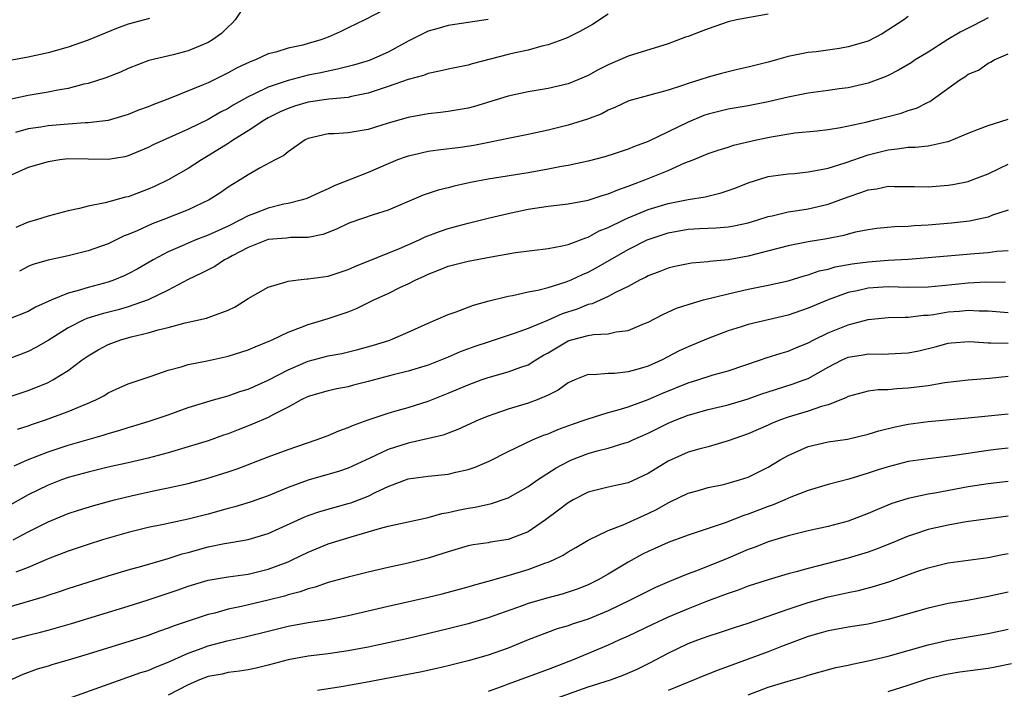
# Model space of a CAD drawing. Units: inches. Extents: x 2502000 to 2505000, y 1476000 to 1479000.
# Drawn here: x 2503970 to 2504069, y 1476776 to 1476843 of the extents above; entities that cross this region are included whole.
import ezdxf

# ---------------------------------------------------------------- set-up
doc = ezdxf.new("R2010")
doc.units = ezdxf.units.IN
doc.header["$MEASUREMENT"] = 0
doc.layers.add('LD25021476_2ft', color=206, linetype='Continuous')

msp = doc.modelspace()

# ---------------------------------------------------------------- linework, layer by layer
at = {"layer": 'LD25021476_2ft'}
for points, elevation in [([(2503993, 1476844.925), (2503991.713, 1476843), (2503991.369, 1476842.631), (2503991, 1476842.32), (2503990.353, 1476841.647), (2503989.44, 1476841), (2503989, 1476840.735), (2503987, 1476839.918), (2503985.521, 1476839.521), (2503983.076, 1476838.924), (2503981, 1476838.132), (2503980.23, 1476837.77), (2503978.789, 1476837.211), (2503977, 1476836.647), (2503976.56, 1476836.56), (2503975, 1476836.147), (2503973.976, 1476835.976), (2503973, 1476835.762), (2503971, 1476835.451), (2503969, 1476835)], 8582), ([(2504008.817, 1476845.183), (2504004.668, 1476843), (2504003, 1476842.216), (2504002.192, 1476841.808), (2504001, 1476841.283), (2504000.278, 1476841), (2503999, 1476840.622), (2503998.477, 1476840.477), (2503997, 1476840.164), (2503995.775, 1476839.775), (2503995, 1476839.608), (2503993.751, 1476839), (2503993.195, 1476838.805), (2503991.839, 1476838.162), (2503991, 1476837.693), (2503989, 1476836.719), (2503988.496, 1476836.496), (2503985.136, 1476835.136), (2503983.49, 1476834.51), (2503983, 1476834.308), (2503982.042, 1476833.959), (2503981, 1476833.535), (2503979, 1476832.939), (2503977, 1476832.694), (2503976.692, 1476832.692), (2503975, 1476832.578), (2503973, 1476832.398), (2503972.279, 1476832.279), (2503971, 1476832.098), (2503969.747, 1476831.748)], 8584), ([(2504059, 1476843.325), (2504058.585, 1476843), (2504056.41, 1476841.59), (2504055, 1476840.876), (2504053, 1476840.29), (2504052.143, 1476840.143), (2504049.815, 1476839.815), (2504049, 1476839.744), (2504047, 1476839.33), (2504045.843, 1476839), (2504045, 1476838.783), (2504043, 1476838.28), (2504041.955, 1476838.045), (2504040.352, 1476837.648), (2504039, 1476837.275), (2504038.17, 1476837), (2504037, 1476836.651), (2504036.446, 1476836.446), (2504035, 1476835.983), (2504031.089, 1476834.911), (2504029.738, 1476834.262), (2504029, 1476833.956), (2504028.383, 1476833.617), (2504026.931, 1476833.069), (2504025, 1476832.471), (2504023, 1476831.961), (2504021, 1476831.535), (2504019.178, 1476831.178), (2504017.244, 1476830.756), (2504015.561, 1476830.439), (2504014.236, 1476830.236), (2504012.023, 1476829.978), (2504011, 1476829.827), (2504009.474, 1476829.474), (2504009, 1476829.378), (2504008.713, 1476829.287), (2504007.955, 1476829), (2504007, 1476828.604), (2504005, 1476827.73), (2504001.599, 1476826.401), (2504001, 1476826.11), (2504000.228, 1476825.772), (2503998.865, 1476825.135), (2503998.437, 1476825), (2503997, 1476824.646), (2503996.565, 1476824.565), (2503995, 1476824.183), (2503993.645, 1476823.645), (2503993, 1476823.406), (2503992.25, 1476823), (2503991, 1476822.389), (2503989, 1476821.466), (2503987.789, 1476821), (2503987, 1476820.678), (2503986.4, 1476820.4), (2503985, 1476819.809), (2503983.506, 1476819), (2503981.922, 1476818.078), (2503981, 1476817.593), (2503980.598, 1476817.402), (2503979.656, 1476817), (2503979, 1476816.763), (2503977, 1476816.229), (2503975.892, 1476815.892), (2503975, 1476815.682), (2503973.363, 1476815), (2503971.741, 1476814.259), (2503971, 1476813.839), (2503968.975, 1476813.025)], 8592), ([(2504029, 1476843.581), (2504027.445, 1476842.555), (2504026.165, 1476841.835), (2504024.828, 1476841.172), (2504023, 1476840.501), (2504022.363, 1476840.363), (2504021, 1476839.986), (2504019.709, 1476839.71), (2504019, 1476839.53), (2504015.404, 1476838.596), (2504015, 1476838.467), (2504013, 1476838.058), (2504012.144, 1476837.856), (2504011, 1476837.646), (2504010.55, 1476837.45), (2504009, 1476837.044), (2504007, 1476836.327), (2504006.02, 1476836.02), (2504005, 1476835.665), (2504003.338, 1476835.338), (2504003, 1476835.254), (2504001.077, 1476835.077), (2503999, 1476834.775), (2503997.632, 1476834.368), (2503997, 1476834.154), (2503996.203, 1476833.797), (2503995, 1476833.189), (2503994.675, 1476833), (2503993, 1476831.906), (2503991.534, 1476831), (2503991.223, 1476830.777), (2503991, 1476830.654), (2503989, 1476829.391), (2503988.325, 1476829), (2503987, 1476828.137), (2503985, 1476827.01), (2503983.654, 1476826.346), (2503983, 1476826.062), (2503981, 1476825.31), (2503980.738, 1476825.262), (2503978.711, 1476824.712), (2503977, 1476824.377), (2503976.147, 1476824.147), (2503975, 1476823.908), (2503973.501, 1476823.501), (2503973, 1476823.381), (2503971.843, 1476823), (2503971, 1476822.761), (2503969.76, 1476822.24)], 8588), ([(2504045, 1476843.566), (2504041.856, 1476843), (2504041, 1476842.819), (2504039.677, 1476842.323), (2504039, 1476842.117), (2504038.209, 1476841.791), (2504037, 1476841.336), (2504036.742, 1476841.258), (2504035, 1476840.593), (2504031, 1476839.374), (2504030.159, 1476839), (2504029, 1476838.514), (2504027.996, 1476838.004), (2504027, 1476837.444), (2504025.969, 1476837), (2504025, 1476836.613), (2504023, 1476836.134), (2504021, 1476835.798), (2504019, 1476835.385), (2504015.656, 1476834.344), (2504015, 1476834.172), (2504014.011, 1476833.989), (2504013, 1476833.842), (2504012.257, 1476833.743), (2504011, 1476833.609), (2504009, 1476833.245), (2504007, 1476832.661), (2504005, 1476832.038), (2504003, 1476831.718), (2504001.613, 1476831.613), (2504001, 1476831.593), (2503999, 1476831.138), (2503998.715, 1476831), (2503997, 1476829.79), (2503996.577, 1476829.423), (2503995.715, 1476829), (2503994.191, 1476828.19), (2503993, 1476827.52), (2503992.2, 1476827), (2503991.445, 1476826.555), (2503991, 1476826.258), (2503990.272, 1476825.728), (2503989.12, 1476825), (2503987, 1476824.01), (2503984.464, 1476823), (2503983.392, 1476822.608), (2503981.916, 1476821.916), (2503981, 1476821.532), (2503980.605, 1476821.396), (2503979, 1476820.616), (2503977, 1476819.89), (2503975, 1476819.41), (2503973.012, 1476818.988), (2503971.474, 1476818.526), (2503971, 1476818.324), (2503970.13, 1476817.87)], 8590), ([(2504067, 1476843.206), (2504065.557, 1476842.443), (2504064.225, 1476841.775), (2504062.973, 1476841.027), (2504061, 1476839.776), (2504059.725, 1476839), (2504059.294, 1476838.706), (2504058.035, 1476837.965), (2504057, 1476837.443), (2504056.695, 1476837.305), (2504055, 1476836.683), (2504053, 1476836.219), (2504052.104, 1476836.105), (2504051, 1476835.934), (2504049, 1476835.67), (2504047, 1476835.28), (2504045, 1476834.807), (2504043, 1476834.408), (2504041, 1476834.056), (2504039, 1476833.575), (2504038.566, 1476833.434), (2504037, 1476832.787), (2504035, 1476831.795), (2504033, 1476830.845), (2504031.648, 1476830.352), (2504031, 1476830.072), (2504029.593, 1476829.593), (2504028.691, 1476829.309), (2504027, 1476828.864), (2504025, 1476828.433), (2504024.328, 1476828.328), (2504023, 1476828.06), (2504021, 1476827.712), (2504017, 1476827.065), (2504015.258, 1476826.742), (2504013.614, 1476826.385), (2504013, 1476826.213), (2504012.019, 1476825.981), (2504010.524, 1476825.476), (2504007, 1476823.975), (2504005.505, 1476823.504), (2504003.262, 1476822.738), (2504003, 1476822.635), (2504001.903, 1476822.097), (2504001, 1476821.727), (2504000.467, 1476821.533), (2503999, 1476821.237), (2503997.231, 1476821.232), (2503996.829, 1476821.171), (2503995, 1476821.045), (2503993, 1476820.242), (2503991.408, 1476819.409), (2503991, 1476819.177), (2503990.632, 1476819), (2503989.658, 1476818.342), (2503989, 1476818.019), (2503988.343, 1476817.657), (2503987, 1476817.03), (2503985, 1476815.958), (2503983.003, 1476814.997), (2503981, 1476814.306), (2503979.992, 1476814.008), (2503978.402, 1476813.598), (2503976.869, 1476813.131), (2503976.571, 1476813), (2503975, 1476812.214), (2503973, 1476810.95), (2503971.774, 1476810.226), (2503971, 1476809.83), (2503969, 1476809.058)], 8594), ([(2503983.151, 1476843.151), (2503981, 1476842.556), (2503979.852, 1476842.148), (2503977, 1476840.974), (2503975, 1476840.285), (2503973, 1476839.692), (2503971, 1476839.261), (2503969, 1476838.894)], 8580), ([(2504017, 1476843.05), (2504015, 1476842.73), (2504013, 1476842.442), (2504011.888, 1476842.112), (2504011, 1476841.883), (2504009, 1476840.876), (2504007, 1476839.767), (2504005.285, 1476839), (2504005, 1476838.891), (2504003.533, 1476838.467), (2504001.941, 1476838.06), (2504001, 1476837.887), (2504000.287, 1476837.713), (2503999, 1476837.457), (2503997, 1476836.95), (2503995, 1476836.284), (2503993.579, 1476835.579), (2503993, 1476835.322), (2503991.52, 1476834.48), (2503991, 1476834.153), (2503990.237, 1476833.763), (2503989, 1476833.034), (2503987, 1476832.061), (2503983.496, 1476830.504), (2503983, 1476830.249), (2503981, 1476829.4), (2503980.678, 1476829.322), (2503979, 1476829.034), (2503977, 1476829.084), (2503975, 1476829.094), (2503974.163, 1476829), (2503973, 1476828.82), (2503971, 1476828.239), (2503969, 1476827.327)], 8586), ([(2503969, 1476805.277), (2503971, 1476805.937), (2503971.772, 1476806.228), (2503973, 1476806.756), (2503973.478, 1476807), (2503975, 1476807.932), (2503976.409, 1476809), (2503977, 1476809.42), (2503977.992, 1476810.008), (2503979, 1476810.53), (2503980.258, 1476811), (2503981.302, 1476811.302), (2503983, 1476811.696), (2503984.005, 1476812.005), (2503985, 1476812.236), (2503986.707, 1476812.707), (2503988.843, 1476813.157), (2503989.389, 1476813.389), (2503991, 1476813.961), (2503991.691, 1476814.309), (2503993, 1476815.124), (2503995, 1476816.276), (2503996.803, 1476816.804), (2503997, 1476816.881), (2503998.015, 1476817), (2503998.906, 1476817.094), (2503999, 1476817.093), (2504001, 1476817.365), (2504003, 1476818.028), (2504003.663, 1476818.337), (2504008.136, 1476820.136), (2504010.094, 1476821), (2504010.706, 1476821.294), (2504012.152, 1476821.848), (2504013, 1476822.13), (2504015, 1476822.666), (2504017, 1476823.16), (2504019, 1476823.644), (2504021, 1476824.072), (2504023, 1476824.38), (2504025, 1476824.611), (2504027, 1476824.981), (2504028.518, 1476825.482), (2504029, 1476825.6), (2504029.979, 1476826.022), (2504031, 1476826.359), (2504031.449, 1476826.551), (2504032.667, 1476827), (2504035, 1476827.939), (2504036.69, 1476828.69), (2504037.498, 1476829), (2504039, 1476829.631), (2504040.024, 1476829.976), (2504041, 1476830.272), (2504041.541, 1476830.459), (2504043.85, 1476831), (2504045.309, 1476831.309), (2504047.689, 1476831.689), (2504049.917, 1476831.917), (2504051, 1476832.046), (2504052.231, 1476832.231), (2504054.78, 1476832.78), (2504055.661, 1476833), (2504057, 1476833.354), (2504058.318, 1476833.682), (2504059, 1476833.936), (2504059.836, 1476834.165), (2504061, 1476834.76), (2504061.168, 1476834.832), (2504061.421, 1476835), (2504064.17, 1476837), (2504064.689, 1476837.311), (2504065, 1476837.573), (2504066.031, 1476837.969), (2504067, 1476838.68), (2504067.232, 1476838.768), (2504067.608, 1476839), (2504069, 1476839.619)], 8596), ([(2503969.939, 1476802.061), (2503971, 1476802.398), (2503971.439, 1476802.561), (2503972.735, 1476803), (2503975, 1476803.837), (2503976.448, 1476804.448), (2503977, 1476804.658), (2503977.788, 1476805), (2503978.581, 1476805.419), (2503979, 1476805.695), (2503979.883, 1476806.117), (2503981, 1476806.614), (2503983, 1476807.289), (2503983.407, 1476807.407), (2503985, 1476807.958), (2503986.298, 1476808.298), (2503987, 1476808.525), (2503988.92, 1476808.92), (2503991, 1476809.372), (2503993, 1476810.003), (2503993.691, 1476810.309), (2503995, 1476810.824), (2503995.114, 1476810.886), (2503995.403, 1476811), (2503997, 1476811.783), (2503998.232, 1476812.232), (2503999, 1476812.553), (2504001, 1476813.127), (2504003, 1476813.799), (2504003.855, 1476814.145), (2504005.569, 1476815), (2504007, 1476815.647), (2504008.257, 1476816.257), (2504009, 1476816.595), (2504009.778, 1476817), (2504010.62, 1476817.379), (2504011, 1476817.571), (2504012.042, 1476817.959), (2504013, 1476818.359), (2504015, 1476818.869), (2504017.302, 1476819.302), (2504019.736, 1476819.735), (2504023, 1476820.155), (2504024.393, 1476820.393), (2504025, 1476820.539), (2504026.791, 1476821.209), (2504027, 1476821.259), (2504028.111, 1476821.89), (2504029, 1476822.238), (2504030.572, 1476823), (2504031, 1476823.192), (2504033, 1476824.028), (2504035, 1476824.644), (2504037, 1476825.024), (2504038.696, 1476825.304), (2504040.296, 1476825.704), (2504041, 1476825.938), (2504041.78, 1476826.22), (2504043, 1476826.716), (2504045, 1476827.329), (2504047, 1476827.597), (2504047.648, 1476827.648), (2504049, 1476827.793), (2504049.956, 1476827.956), (2504051, 1476828.187), (2504052.714, 1476828.714), (2504055, 1476829.503), (2504057, 1476830.022), (2504057.907, 1476830.093), (2504059, 1476830.274), (2504059.726, 1476830.274), (2504061, 1476830.409), (2504062.815, 1476830.815), (2504063, 1476830.839), (2504063.123, 1476830.877), (2504065, 1476831.688), (2504066.06, 1476832.06), (2504067, 1476832.425), (2504069, 1476833.057)], 8598), ([(2503969.608, 1476798.392), (2503970.94, 1476799), (2503973, 1476799.808), (2503975, 1476800.469), (2503978.518, 1476801.482), (2503979, 1476801.649), (2503980.062, 1476801.938), (2503981, 1476802.256), (2503981.583, 1476802.417), (2503983.12, 1476802.88), (2503985, 1476803.519), (2503987, 1476804.241), (2503989.531, 1476805), (2503991, 1476805.417), (2503992.164, 1476805.837), (2503993, 1476806.088), (2503995, 1476806.972), (2503997, 1476808.021), (2503999, 1476808.865), (2504001, 1476809.393), (2504002.358, 1476809.642), (2504003.972, 1476810.028), (2504005.533, 1476810.466), (2504007.062, 1476810.938), (2504007.24, 1476811), (2504009, 1476811.761), (2504011, 1476812.674), (2504011.788, 1476813), (2504013, 1476813.546), (2504013.814, 1476813.814), (2504015.536, 1476814.464), (2504017.105, 1476814.895), (2504019, 1476815.389), (2504019.455, 1476815.455), (2504021, 1476815.796), (2504021.963, 1476815.963), (2504023, 1476816.238), (2504024.797, 1476816.797), (2504025.293, 1476817), (2504026.445, 1476817.555), (2504027, 1476817.778), (2504027.799, 1476818.2), (2504031, 1476820.052), (2504032.904, 1476821), (2504033, 1476821.043), (2504035, 1476821.707), (2504037, 1476822.058), (2504038.144, 1476822.144), (2504039.793, 1476822.207), (2504041, 1476822.317), (2504041.588, 1476822.412), (2504043, 1476822.716), (2504043.98, 1476823), (2504045, 1476823.327), (2504045.403, 1476823.403), (2504047, 1476823.792), (2504047.928, 1476823.928), (2504049, 1476824.115), (2504051, 1476824.582), (2504053, 1476825.32), (2504054.271, 1476825.729), (2504055, 1476826.016), (2504055.881, 1476826.119), (2504057, 1476826.372), (2504057.653, 1476826.346), (2504059.656, 1476826.344), (2504061, 1476826.3), (2504063, 1476826.46), (2504063.464, 1476826.536), (2504065, 1476826.855), (2504065.419, 1476827), (2504067, 1476827.621), (2504068.172, 1476828.172), (2504069, 1476828.585)], 8600), ([(2504069, 1476823.983), (2504067.457, 1476823.456), (2504067, 1476823.271), (2504065.135, 1476822.865), (2504063.335, 1476822.665), (2504061, 1476822.469), (2504059.599, 1476822.401), (2504059, 1476822.338), (2504057.688, 1476822.312), (2504055.873, 1476822.127), (2504055, 1476822.01), (2504053.756, 1476821.756), (2504053, 1476821.565), (2504052.567, 1476821.434), (2504050.891, 1476821.109), (2504049, 1476820.801), (2504047, 1476820.41), (2504043, 1476819.362), (2504041, 1476819.005), (2504039.157, 1476818.843), (2504039, 1476818.812), (2504037.33, 1476818.67), (2504035.666, 1476818.334), (2504035, 1476818.173), (2504034.169, 1476817.832), (2504033, 1476817.394), (2504032.75, 1476817.25), (2504032.215, 1476817), (2504031, 1476816.355), (2504029.75, 1476815.75), (2504029, 1476815.336), (2504027.393, 1476814.607), (2504027, 1476814.529), (2504025.914, 1476814.086), (2504024.404, 1476813.596), (2504022.943, 1476812.942), (2504021, 1476812.137), (2504019.624, 1476811.624), (2504017, 1476810.783), (2504015.665, 1476810.335), (2504014.202, 1476809.798), (2504013, 1476809.268), (2504012.348, 1476809), (2504011, 1476808.485), (2504009, 1476807.858), (2504007.492, 1476807.492), (2504005, 1476806.833), (2504003.53, 1476806.47), (2504003, 1476806.316), (2504001.884, 1476806.116), (2504001, 1476805.921), (2503999, 1476805.34), (2503998.323, 1476805), (2503997, 1476804.272), (2503995.553, 1476803.554), (2503995, 1476803.245), (2503993.433, 1476802.567), (2503991.991, 1476802.009), (2503991, 1476801.607), (2503990.544, 1476801.457), (2503989, 1476800.893), (2503987, 1476800.292), (2503985, 1476799.72), (2503983, 1476799.169), (2503981, 1476798.696), (2503979, 1476798.264), (2503977, 1476797.787), (2503975, 1476797.224), (2503974.355, 1476797), (2503973, 1476796.486), (2503971, 1476795.493), (2503969, 1476794.368)], 8602), ([(2503969.49, 1476791), (2503971, 1476791.802), (2503973, 1476792.807), (2503975, 1476793.624), (2503976.035, 1476793.965), (2503977.562, 1476794.438), (2503979.628, 1476795), (2503981.428, 1476795.427), (2503983.995, 1476795.995), (2503985, 1476796.19), (2503987, 1476796.633), (2503988.875, 1476797.125), (2503991, 1476797.798), (2503991.9, 1476798.1), (2503995, 1476799.293), (2503997, 1476800.038), (2503999.812, 1476801), (2504001, 1476801.456), (2504002.081, 1476801.919), (2504003, 1476802.224), (2504003.53, 1476802.47), (2504005.002, 1476802.998), (2504007, 1476803.677), (2504007.924, 1476803.924), (2504009, 1476804.238), (2504011, 1476804.877), (2504013, 1476805.673), (2504015, 1476806.519), (2504016.3, 1476807), (2504017, 1476807.248), (2504019, 1476807.799), (2504020.273, 1476808.273), (2504021, 1476808.51), (2504021.777, 1476809), (2504022.543, 1476809.457), (2504023, 1476809.712), (2504025, 1476810.896), (2504025.343, 1476811), (2504027, 1476811.438), (2504027.545, 1476811.545), (2504029, 1476811.59), (2504029.795, 1476811.795), (2504031, 1476811.923), (2504032.637, 1476812.637), (2504033, 1476812.781), (2504034.465, 1476813.534), (2504035.838, 1476814.162), (2504037, 1476814.548), (2504038.531, 1476815), (2504041, 1476815.618), (2504043, 1476816.062), (2504045, 1476816.457), (2504047, 1476816.905), (2504048.596, 1476817.404), (2504049, 1476817.496), (2504050.104, 1476817.896), (2504051, 1476818.079), (2504051.709, 1476818.291), (2504053.405, 1476818.595), (2504055, 1476818.809), (2504057, 1476818.962), (2504059, 1476819.074), (2504061, 1476819.225), (2504065.645, 1476819.645), (2504067, 1476819.74), (2504067.865, 1476819.865), (2504069, 1476819.941)], 8604), ([(2504068.751, 1476816.751), (2504066.764, 1476816.764), (2504065, 1476816.685), (2504062.401, 1476816.401), (2504061, 1476816.28), (2504059, 1476816.248), (2504057, 1476816.292), (2504055, 1476816.164), (2504053.909, 1476815.909), (2504053, 1476815.73), (2504051, 1476815.022), (2504049, 1476814.157), (2504047, 1476813.463), (2504043, 1476812.535), (2504042.307, 1476812.307), (2504041, 1476811.909), (2504039, 1476811.155), (2504037, 1476810.303), (2504036.108, 1476809.892), (2504034.409, 1476809), (2504033, 1476808.38), (2504032.101, 1476808.101), (2504031, 1476807.791), (2504029.652, 1476807.651), (2504029, 1476807.644), (2504027.519, 1476807.519), (2504027, 1476807.545), (2504025.668, 1476807), (2504025, 1476806.708), (2504024.023, 1476805.977), (2504023, 1476805.464), (2504021.912, 1476805), (2504021, 1476804.668), (2504019, 1476804.076), (2504017.567, 1476803.567), (2504017, 1476803.385), (2504016.069, 1476803), (2504013.973, 1476802.027), (2504013, 1476801.685), (2504012.513, 1476801.487), (2504010.901, 1476801.099), (2504009, 1476800.684), (2504007, 1476800.052), (2504005.165, 1476799.165), (2504003, 1476798.177), (2504002.125, 1476797.876), (2503999, 1476796.977), (2503997, 1476796.232), (2503995, 1476795.401), (2503993.222, 1476794.778), (2503991.686, 1476794.314), (2503991, 1476794.143), (2503989, 1476793.582), (2503987, 1476793.063), (2503984.555, 1476792.555), (2503983, 1476792.249), (2503981, 1476791.75), (2503978.456, 1476791), (2503977, 1476790.546), (2503975, 1476789.887), (2503973, 1476789.117), (2503971, 1476788.247), (2503969.767, 1476787.767)], 8606), ([(2503969, 1476784.284), (2503972.649, 1476785.351), (2503973, 1476785.487), (2503974.148, 1476785.852), (2503975, 1476786.153), (2503979, 1476787.392), (2503981, 1476787.994), (2503982.373, 1476788.373), (2503985, 1476789.13), (2503986.401, 1476789.599), (2503987, 1476789.749), (2503989, 1476790.304), (2503990.646, 1476790.646), (2503991.264, 1476790.736), (2503993, 1476791.046), (2503995, 1476791.631), (2503998.688, 1476793.312), (2503999, 1476793.436), (2504000.16, 1476793.84), (2504001.714, 1476794.286), (2504003, 1476794.626), (2504003.285, 1476794.715), (2504005, 1476795.374), (2504005.77, 1476795.77), (2504007, 1476796.339), (2504009, 1476797.1), (2504011, 1476797.363), (2504013, 1476797.58), (2504013.78, 1476797.78), (2504015, 1476798.056), (2504015.713, 1476798.287), (2504017.122, 1476798.878), (2504019, 1476799.828), (2504021.451, 1476801), (2504022.533, 1476801.467), (2504023, 1476801.622), (2504023.965, 1476802.035), (2504025.429, 1476802.571), (2504026.699, 1476803), (2504027, 1476803.116), (2504029, 1476803.735), (2504029.996, 1476803.996), (2504031, 1476804.311), (2504033, 1476805.031), (2504034.368, 1476805.632), (2504037, 1476806.713), (2504037.969, 1476807), (2504039.496, 1476807.496), (2504041, 1476807.898), (2504044.257, 1476809), (2504044.8, 1476809.2), (2504046.319, 1476809.681), (2504047, 1476809.866), (2504047.791, 1476810.21), (2504049, 1476810.694), (2504049.578, 1476811), (2504051, 1476811.693), (2504053, 1476812.491), (2504055, 1476813.028), (2504057, 1476813.237), (2504058.716, 1476813.284), (2504059, 1476813.275), (2504060.533, 1476813.467), (2504061, 1476813.478), (2504061.548, 1476813.548), (2504063, 1476813.799), (2504064.116, 1476813.883), (2504065, 1476813.983), (2504066.098, 1476813.902), (2504067, 1476813.896), (2504069, 1476813.731)], 8608), ([(2503969, 1476780.945), (2503971, 1476781.487), (2503972.226, 1476781.774), (2503973, 1476781.973), (2503975.353, 1476782.647), (2503981, 1476784.368), (2503982.992, 1476784.992), (2503985.995, 1476786.005), (2503987, 1476786.369), (2503989, 1476786.963), (2503991, 1476787.3), (2503993, 1476787.581), (2503995, 1476788.057), (2503997, 1476788.82), (2503997.398, 1476789), (2503999, 1476789.781), (2504001, 1476790.592), (2504003.321, 1476791.321), (2504005, 1476791.796), (2504006.147, 1476792.147), (2504007, 1476792.357), (2504011, 1476793.246), (2504012.365, 1476793.635), (2504013, 1476793.744), (2504014.02, 1476793.98), (2504015, 1476794.177), (2504015.718, 1476794.282), (2504017.354, 1476794.646), (2504019, 1476795.214), (2504021, 1476796.351), (2504021.927, 1476797), (2504023.803, 1476798.197), (2504025, 1476798.844), (2504025.354, 1476799), (2504027, 1476799.65), (2504027.913, 1476799.913), (2504029, 1476800.182), (2504030.704, 1476800.704), (2504031, 1476800.779), (2504031.47, 1476801), (2504033, 1476801.657), (2504035, 1476802.658), (2504035.798, 1476803), (2504037, 1476803.478), (2504039, 1476804.051), (2504041, 1476804.506), (2504043, 1476805.097), (2504044.389, 1476805.611), (2504045, 1476805.819), (2504047.424, 1476806.576), (2504048.613, 1476807), (2504049, 1476807.148), (2504051, 1476808.273), (2504052.415, 1476809), (2504053, 1476809.259), (2504054.498, 1476809.502), (2504055, 1476809.609), (2504056.419, 1476809.581), (2504058.336, 1476809.665), (2504059, 1476809.708), (2504060.078, 1476809.922), (2504061.698, 1476810.302), (2504063, 1476810.672), (2504063.295, 1476810.705), (2504065.153, 1476810.847), (2504067, 1476810.691), (2504067.29, 1476810.711), (2504069, 1476810.662)], 8610), ([(2504069, 1476807.328), (2504067.153, 1476807.153), (2504065, 1476806.971), (2504062.691, 1476806.691), (2504061, 1476806.422), (2504059, 1476806.157), (2504057.888, 1476806.112), (2504057, 1476806.011), (2504056, 1476806.001), (2504055, 1476805.867), (2504053, 1476805.332), (2504052.791, 1476805.209), (2504051, 1476804.508), (2504050.33, 1476804.33), (2504049, 1476803.866), (2504047, 1476803.272), (2504046.233, 1476803), (2504045.354, 1476802.646), (2504045, 1476802.48), (2504043, 1476801.618), (2504041, 1476800.897), (2504039, 1476800.314), (2504038.074, 1476800.074), (2504037, 1476799.764), (2504035, 1476798.887), (2504033, 1476797.65), (2504031, 1476796.708), (2504029, 1476796.262), (2504027, 1476795.759), (2504025.505, 1476795), (2504025, 1476794.713), (2504024.037, 1476793.963), (2504022.757, 1476793), (2504021, 1476791.817), (2504019, 1476791.028), (2504017.24, 1476790.759), (2504017, 1476790.71), (2504015.502, 1476790.498), (2504015, 1476790.393), (2504013, 1476789.81), (2504011, 1476789.159), (2504009, 1476788.663), (2504007, 1476788.236), (2504005, 1476787.768), (2504003, 1476787.272), (2504001, 1476786.725), (2503999.724, 1476786.276), (2503999, 1476786.1), (2503998.204, 1476785.796), (2503997, 1476785.497), (2503996.625, 1476785.375), (2503995, 1476784.977), (2503992.348, 1476784.348), (2503991, 1476784.057), (2503989.687, 1476783.688), (2503989, 1476783.525), (2503985.592, 1476782.408), (2503985, 1476782.161), (2503984.134, 1476781.866), (2503983, 1476781.442), (2503981.642, 1476781), (2503977, 1476779.565), (2503975, 1476778.968), (2503973.462, 1476778.538), (2503973, 1476778.39), (2503971.918, 1476778.082), (2503970.463, 1476777.537), (2503969, 1476776.889)], 8612), ([(2503975, 1476775.156), (2503982.275, 1476777.725), (2503983, 1476777.95), (2503983.727, 1476778.273), (2503985, 1476778.762), (2503987, 1476779.665), (2503988.026, 1476780.026), (2503989, 1476780.391), (2503990.896, 1476780.896), (2503992.698, 1476781.302), (2503995, 1476781.878), (2503997, 1476782.358), (2503999, 1476782.729), (2504001, 1476783.039), (2504003, 1476783.433), (2504007, 1476784.385), (2504011, 1476785.274), (2504012.394, 1476785.606), (2504015, 1476786.309), (2504015.525, 1476786.475), (2504017, 1476786.864), (2504019, 1476787.425), (2504021, 1476788.031), (2504022.661, 1476788.661), (2504023, 1476788.774), (2504023.531, 1476789), (2504024.52, 1476789.48), (2504025, 1476789.814), (2504025.759, 1476790.241), (2504027.012, 1476790.987), (2504029, 1476791.94), (2504030.5, 1476792.5), (2504033, 1476793.639), (2504033.913, 1476794.087), (2504035, 1476794.717), (2504035.2, 1476794.799), (2504037, 1476795.66), (2504037.902, 1476795.902), (2504039, 1476796.225), (2504040.553, 1476796.553), (2504041, 1476796.666), (2504042.148, 1476797), (2504043, 1476797.275), (2504045, 1476798.265), (2504046.22, 1476799), (2504047, 1476799.451), (2504049, 1476800.345), (2504051, 1476800.804), (2504052.929, 1476801.07), (2504055, 1476801.565), (2504056.084, 1476801.916), (2504057.697, 1476802.303), (2504059, 1476802.557), (2504061, 1476802.836), (2504065, 1476803.191), (2504067, 1476803.418), (2504069, 1476803.621)], 8614), ([(2504069, 1476800.175), (2504068.07, 1476800.07), (2504067, 1476799.947), (2504065, 1476799.655), (2504063.404, 1476799.404), (2504061, 1476799.112), (2504059, 1476798.826), (2504057, 1476798.32), (2504055.999, 1476798.001), (2504055, 1476797.662), (2504053.084, 1476797.084), (2504051, 1476796.538), (2504049, 1476795.944), (2504047.26, 1476795.26), (2504046.687, 1476795), (2504045.5, 1476794.5), (2504045, 1476794.337), (2504043, 1476793.564), (2504042.564, 1476793.436), (2504040.717, 1476792.717), (2504037, 1476791.482), (2504035, 1476790.748), (2504033, 1476789.844), (2504032.439, 1476789.561), (2504031, 1476788.77), (2504029, 1476787.569), (2504028.006, 1476787), (2504027, 1476786.498), (2504025.919, 1476786.081), (2504025, 1476785.768), (2504024.414, 1476785.586), (2504023, 1476785.223), (2504021, 1476784.632), (2504020.408, 1476784.408), (2504017, 1476783.198), (2504015, 1476782.607), (2504013, 1476782.094), (2504009, 1476781.143), (2504005, 1476780.282), (2504003, 1476779.9), (2504001, 1476779.612), (2503999, 1476779.364), (2503997, 1476778.994), (2503995, 1476778.46), (2503993.818, 1476778.182), (2503993, 1476778.011), (2503992.138, 1476777.862), (2503991, 1476777.732), (2503990.412, 1476777.588), (2503989, 1476777.33), (2503988.157, 1476777), (2503987, 1476776.506), (2503985, 1476775.487)], 8616), ([(2504069, 1476796.852), (2504067, 1476796.622), (2504065, 1476796.3), (2504061.67, 1476795.671), (2504061, 1476795.562), (2504059, 1476795.136), (2504057.374, 1476794.626), (2504055.944, 1476794.056), (2504055, 1476793.635), (2504053, 1476792.888), (2504051, 1476792.351), (2504049, 1476791.895), (2504047, 1476791.408), (2504045, 1476790.799), (2504043.718, 1476790.282), (2504043, 1476790.027), (2504041, 1476789.176), (2504037.929, 1476787.929), (2504037, 1476787.59), (2504035.557, 1476787), (2504035.151, 1476786.849), (2504033.757, 1476786.244), (2504033, 1476785.881), (2504031.29, 1476785), (2504029, 1476783.909), (2504027, 1476783.089), (2504025.423, 1476782.577), (2504025, 1476782.417), (2504023.9, 1476782.1), (2504021, 1476781.011), (2504019, 1476780.178), (2504017, 1476779.471), (2504015, 1476778.902), (2504013, 1476778.398), (2504011.872, 1476778.128), (2504010.217, 1476777.783), (2504004.735, 1476776.735), (2504002.316, 1476776.316), (2503999.956, 1476775.956)], 8618), ([(2504069, 1476793.389), (2504064.802, 1476792.802), (2504063, 1476792.487), (2504061, 1476792.032), (2504059.54, 1476791.54), (2504059, 1476791.375), (2504057.33, 1476790.67), (2504055.907, 1476790.093), (2504055, 1476789.77), (2504053, 1476789.172), (2504049, 1476788.147), (2504047.811, 1476787.811), (2504047, 1476787.605), (2504045, 1476787.02), (2504043, 1476786.359), (2504042.025, 1476785.975), (2504041, 1476785.644), (2504040.542, 1476785.458), (2504038.849, 1476784.849), (2504037, 1476784.112), (2504035, 1476783.261), (2504033.456, 1476782.544), (2504031, 1476781.368), (2504030.141, 1476781), (2504029, 1476780.484), (2504025.501, 1476779), (2504023, 1476778.035), (2504019, 1476776.585), (2504018.315, 1476776.315), (2504017, 1476775.848)], 8620), ([(2504023.382, 1476775), (2504027, 1476776.308), (2504029.239, 1476777), (2504030.523, 1476777.477), (2504031.916, 1476778.084), (2504033.258, 1476778.741), (2504035, 1476779.672), (2504037, 1476780.627), (2504037.963, 1476781), (2504039, 1476781.379), (2504040.238, 1476781.761), (2504041.736, 1476782.264), (2504043, 1476782.657), (2504045, 1476783.379), (2504045.562, 1476783.562), (2504047, 1476784.089), (2504049, 1476784.738), (2504051, 1476785.311), (2504052.399, 1476785.601), (2504053, 1476785.749), (2504054.048, 1476785.952), (2504055.642, 1476786.358), (2504057.165, 1476786.835), (2504059.793, 1476787.793), (2504061, 1476788.203), (2504063, 1476788.69), (2504067, 1476789.245), (2504068.454, 1476789.546), (2504069, 1476789.643)], 8622), ([(2504069, 1476785.782), (2504067, 1476785.328), (2504064.954, 1476784.954), (2504063, 1476784.64), (2504061, 1476784.187), (2504059, 1476783.598), (2504057, 1476783.037), (2504055, 1476782.589), (2504053, 1476782.266), (2504051.937, 1476782.063), (2504051, 1476781.906), (2504050.309, 1476781.691), (2504049, 1476781.344), (2504046.346, 1476780.345), (2504045, 1476779.802), (2504043, 1476779.058), (2504041, 1476778.331), (2504040.011, 1476777.989), (2504038.577, 1476777.423), (2504037.607, 1476777), (2504035, 1476775.924)], 8624), ([(2504043, 1476775.51), (2504045, 1476776.265), (2504047, 1476776.884), (2504048.65, 1476777.35), (2504049, 1476777.472), (2504051.775, 1476778.225), (2504053, 1476778.477), (2504053.419, 1476778.581), (2504055, 1476778.898), (2504057, 1476779.38), (2504061, 1476780.513), (2504063, 1476780.973), (2504067, 1476781.644), (2504069, 1476782.082)], 8626), ([(2504057, 1476775.852), (2504059, 1476776.462), (2504061, 1476777.124), (2504062.498, 1476777.503), (2504063, 1476777.618), (2504064.19, 1476777.81), (2504067, 1476778.184), (2504067.694, 1476778.306), (2504069.344, 1476778.656)], 8628)]:
    msp.add_lwpolyline(points, dxfattribs=dict(at, elevation=elevation))

doc.saveas('drawing.dxf')
